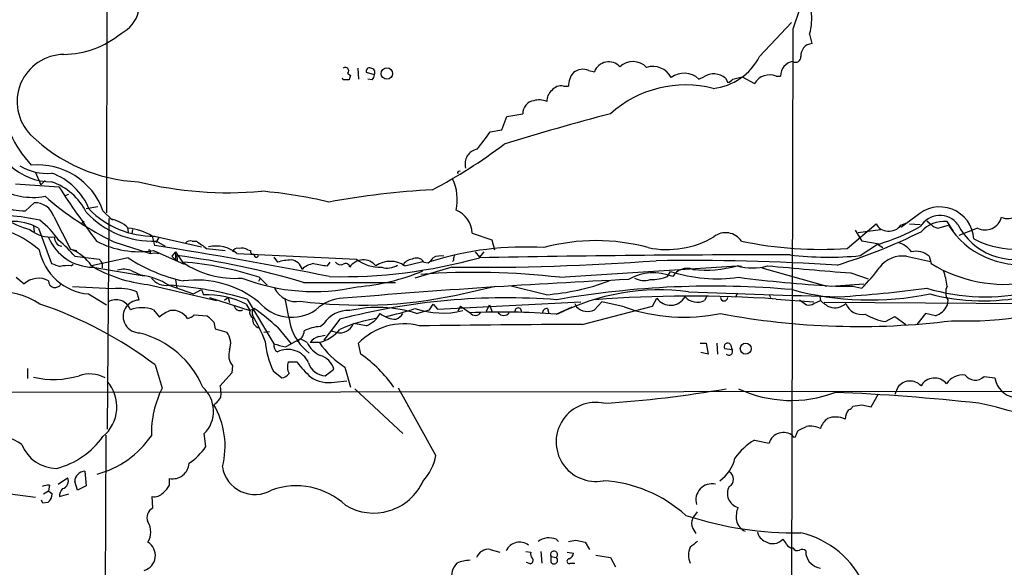
# Model space of a CAD drawing. Extents: x 8 to 1053, y 9 to 883.
# Drawn here: x 450 to 565, y 680 to 744 of the extents above; entities that cross this region are included whole.
import ezdxf

# ---------------------------------------------------------------- set-up
doc = ezdxf.new("R2010")
doc.units = 0
doc.header["$MEASUREMENT"] = 0
doc.layers.add('MAIN', color=5, linetype='CONTINUOUS')

msp = doc.modelspace()

# ---------------------------------------------------------------- linework, layer by layer
at = {"layer": 'MAIN'}
for p, q in [((460.5867, 765.7253), (460.502, 721.868)), ((536.8713, 740.156), (540.5967, 744.1353)), ((540.766, 743.3733), (540.512, 639.2333)), ((542.7133, 742.7806), (542.9673, 741.68)), ((488.696, 738.2086), (489.0347, 737.9546)), ((489.8813, 738.8013), (489.966, 737.5313)), ((491.8287, 738.0393), (490.8973, 738.2933)), ((516.89, 738.5473), (517.5673, 738.378)), ((488.188, 737.4466), (488.1033, 737.616)), ((491.5747, 737.4466), (491.0667, 737.5313)), ((529.7593, 737.5313), (530.352, 737.7853)), ((532.892, 737.616), (533.146, 737.108)), ((533.7387, 737.5313), (534.8393, 737.7853)), ((534.8393, 737.7853), (536.2787, 737.0233)), ((538.8187, 737.87), (539.3267, 737.87)), ((513.9267, 736.6846), (514.5193, 736.6846)), ((506.73, 731.6046), (507.3227, 733.1286)), ((507.3227, 733.1286), (509.1853, 733.4673)), ((505.3753, 731.3506), (506.73, 731.6046)), ((452.2047, 726.6093), (452.7973, 725.17)), ((453.3053, 725.678), (452.7973, 725.17)), ((449.834, 725.2546), (454.914, 724.916)), ((455.676, 723.9), (456.0993, 724.0693)), ((451.0193, 722.122), (452.0353, 723.0533)), ((458.1313, 722.376), (459.486, 722.63)), ((460.0787, 722.122), (461.1793, 721.0213)), ((454.3213, 721.4446), (456.2687, 717.6346)), ((457.8773, 720.852), (457.5387, 720.598)), ((460.756, 721.1906), (460.5867, 696.5526)), ((555.1593, 721.4446), (553.3813, 720.1746)), ((556.4293, 720.9366), (556.9373, 720.5133)), ((559.562, 719.7513), (558.8, 720.852)), ((451.9507, 720.344), (452.0353, 719.6666)), ((452.5433, 720.09), (454.0673, 715.9413)), ((462.9573, 720.1746), (463.042, 719.582)), ((463.55, 719.9206), (463.4653, 719.4126)), ((547.116, 717.7193), (550.5027, 720.598)), ((548.0473, 719.836), (548.8093, 718.566)), ((548.386, 719.582), (551.0107, 719.9206)), ((553.3813, 720.4286), (553.974, 720.6826)), ((554.3973, 720.598), (555.6673, 720.5133)), ((557.6993, 720.09), (558.9693, 720.4286)), ((562.356, 720.09), (560.1547, 719.2433)), ((465.836, 719.1586), (466.09, 718.058)), ((466.09, 719.1586), (471.5933, 717.8886)), ((466.598, 718.9893), (466.2593, 718.3966)), ((466.344, 718.566), (467.36, 717.9733)), ((470.4927, 718.566), (471.0007, 718.566)), ((503.2587, 719.4973), (505.5447, 718.7353)), ((505.5447, 718.7353), (505.8833, 717.55)), ((550.8413, 718.2273), (548.8093, 718.566)), ((456.2687, 717.6346), (457.0307, 717.4653)), ((461.3487, 718.4813), (465.582, 717.1266)), ((465.582, 717.4653), (465.582, 717.1266)), ((466.0053, 717.4653), (469.5613, 715.8566)), ((472.186, 717.7193), (474.3873, 717.4653)), ((477.012, 717.55), (477.3507, 717.4653)), ((548.64, 716.8726), (550.672, 718.2273)), ((550.672, 718.2273), (551.2647, 717.804)), ((456.7767, 716.788), (459.6553, 716.4493)), ((463.042, 716.6186), (458.724, 715.6873)), ((465.582, 717.1266), (466.09, 717.2113)), ((466.09, 717.2113), (466.598, 717.1266)), ((468.5453, 717.296), (468.122, 716.788)), ((468.122, 716.788), (468.5453, 716.3646)), ((468.5453, 717.296), (468.5453, 716.3646)), ((468.5453, 717.296), (469.392, 716.1106)), ((468.7993, 716.28), (468.5453, 716.3646)), ((475.742, 717.1266), (489.712, 716.4493)), ((480.06, 716.7033), (480.4833, 716.1106)), ((501.142, 716.8726), (501.0573, 716.534)), ((503.5973, 717.296), (504.1053, 716.7033)), ((504.6133, 717.296), (504.1053, 716.7033)), ((554.0587, 716.788), (556.8527, 716.1953)), ((556.6833, 716.788), (556.9373, 715.9413)), ((456.3533, 715.6873), (456.6073, 715.8566)), ((458.8933, 715.518), (464.9047, 714.502)), ((459.994, 715.9413), (459.994, 715.4333)), ((463.4653, 715.0946), (464.566, 714.5866)), ((486.3253, 715.6873), (486.664, 716.1106)), ((495.3847, 715.6873), (497.5013, 716.1953)), ((500.888, 715.518), (496.57, 714.248)), ((497.586, 716.1106), (498.094, 716.026)), ((513.5033, 714.3326), (534.2467, 715.6873)), ((534.7547, 715.6026), (534.2467, 715.6873)), ((537.1253, 715.4333), (544.7453, 713.3166)), ((449.9187, 714.3326), (450.85, 713.5706)), ((468.5453, 714.0786), (468.7147, 713.0626)), ((478.4513, 714.248), (478.282, 713.8246)), ((478.3667, 714.3326), (479.298, 713.4013)), ((526.1187, 714.4173), (526.4573, 715.01)), ((547.5393, 714.8406), (549.5713, 714.1633)), ((461.1793, 712.978), (456.5227, 713.232)), ((465.328, 713.486), (473.3713, 711.6233)), ((467.7833, 713.4013), (470.662, 712.3853)), ((470.662, 712.3853), (471.5933, 712.8933)), ((471.5933, 712.8933), (471.8473, 712.3006)), ((483.5313, 713.74), (494.284, 713.74)), ((501.2267, 712.216), (505.968, 713.3166)), ((511.8947, 712.3006), (507.8307, 713.3166)), ((545.2533, 713.3166), (549.0633, 713.5706)), ((545.7613, 713.3166), (547.7933, 713.3166)), ((547.7933, 713.3166), (548.8093, 713.0626)), ((458.3853, 712.3853), (460.502, 711.1153)), ((464.312, 711.708), (464.058, 712.6393)), ((472.5247, 711.962), (477.266, 710.438)), ((474.726, 711.962), (474.3027, 711.6233)), ((474.726, 711.962), (474.8953, 711.3693)), ((476.9273, 711.7926), (480.06, 706.5433)), ((524.3407, 710.946), (524.8487, 711.8773)), ((530.6907, 712.1313), (530.4367, 711.6233)), ((534.2467, 712.47), (534.0773, 712.0466)), ((537.972, 712.3006), (538.1413, 711.962)), ((538.8187, 711.7926), (543.2213, 711.454)), ((541.528, 711.708), (542.3747, 711.1153)), ((543.2213, 711.2846), (543.9833, 711.6233)), ((543.8987, 712.0466), (543.9833, 711.6233)), ((558.8847, 711.708), (558.8, 711.0306)), ((466.0053, 710.5226), (466.6827, 709.676)), ((476.8427, 711.2), (477.266, 710.438)), ((477.266, 710.438), (477.774, 710.692)), ((496.7393, 710.0993), (498.2633, 710.5226)), ((498.2633, 710.5226), (498.6867, 711.2)), ((498.6867, 711.2), (499.1947, 710.6073)), ((499.1947, 710.6073), (515.9587, 711.454)), ((501.904, 710.946), (501.5653, 710.3533)), ((501.904, 710.946), (503.0047, 710.184)), ((504.952, 710.3533), (505.2907, 711.1153)), ((505.2907, 711.1153), (505.5447, 710.3533)), ((512.064, 710.692), (512.2333, 710.0993)), ((513.08, 710.0146), (514.9427, 710.8613)), ((515.2813, 711.2846), (515.4507, 710.8613)), ((516.128, 708.8293), (524.3407, 710.946)), ((517.5673, 710.5226), (518.414, 711.454)), ((521.0387, 710.8613), (518.414, 711.454)), ((570.1453, 711.2), (544.4067, 711.3693)), ((470.7467, 709.93), (472.2707, 709.8453)), ((487.7647, 709.422), (485.902, 706.9666)), ((551.6033, 709.168), (552.704, 709.7606)), ((552.704, 709.7606), (553.974, 708.8293)), ((556.26, 710.0993), (555.244, 708.8293)), ((557.4453, 709.8453), (556.26, 710.0993)), ((473.0327, 709.0833), (473.202, 708.3213)), ((473.202, 708.3213), (474.5567, 707.898)), ((480.4833, 708.4906), (482.092, 706.5433)), ((485.4787, 708.5753), (485.902, 708.914)), ((490.8973, 708.66), (489.3733, 708.914)), ((478.8747, 707.898), (479.552, 707.9826)), ((483.1927, 707.136), (482.092, 706.5433)), ((483.9547, 706.7126), (483.1927, 707.136)), ((485.3093, 707.39), (486.0713, 707.5593)), ((486.7487, 708.0673), (487.3413, 707.898)), ((481.4147, 706.2046), (482.092, 706.5433)), ((485.394, 706.7126), (484.2933, 706.7126)), ((490.22, 705.358), (489.966, 706.628)), ((529.9287, 706.628), (530.606, 706.628)), ((530.606, 706.628), (530.86, 705.358)), ((531.876, 706.628), (531.9607, 705.358)), ((533.654, 705.866), (532.8073, 705.9506)), ((533.4847, 706.4586), (533.654, 705.866)), ((530.86, 705.358), (530.0133, 705.5273)), ((451.2733, 703.6646), (451.2733, 702.4793)), ((466.1747, 704.088), (467.0213, 701.3786)), ((475.234, 704.0033), (475.1493, 703.1566)), ((481.7533, 704.4266), (482.7693, 704.4266)), ((486.0713, 702.818), (487.0873, 703.58)), ((488.3573, 703.834), (489.0347, 701.4633)), ((475.1493, 703.1566), (473.7947, 701.6326)), ((479.9753, 703.4106), (480.9913, 702.564)), ((563.118, 702.7333), (564.388, 702.564)), ((432.816, 700.8706), (831.342, 701.294)), ((487.172, 702.056), (488.6113, 702.2253)), ((489.5427, 701.294), (495.1307, 696.0446)), ((499.0253, 693.5046), (494.6227, 701.3786)), ((553.0427, 701.4633), (552.704, 700.6166)), ((549.91, 699.1773), (550.7567, 700.7013)), ((548.8093, 699.4313), (549.91, 699.1773)), ((460.4173, 695.8753), (460.1633, 641.858)), ((472.1013, 694.5206), (471.932, 696.0446)), ((541.1047, 695.7906), (541.3587, 696.3833)), ((536.2787, 695.2826), (537.972, 694.944)), ((457.962, 691.642), (458.1313, 689.9486)), ((453.8133, 690.0333), (453.7287, 689.356)), ((454.8293, 690.118), (455.93, 690.88)), ((457.1153, 689.4406), (456.7767, 690.4566)), ((458.1313, 689.9486), (457.1153, 689.4406)), ((467.868, 690.0333), (467.868, 690.7953)), ((446.024, 689.4406), (452.2047, 688.594)), ((453.136, 689.0173), (453.7287, 689.356)), ((453.7287, 689.356), (454.152, 689.0173)), ((454.9987, 688.6786), (456.0993, 689.0173)), ((465.9207, 687.324), (465.836, 688.6786)), ((453.0513, 687.9166), (452.882, 688.2553)), ((453.644, 688.0013), (453.0513, 687.9166)), ((529.082, 686.1386), (529.59, 686.9006)), ((529.082, 684.9533), (529.4207, 684.3606)), ((513.08, 683.6833), (513.334, 683.4293)), ((515.366, 683.5986), (516.4667, 683.3446)), ((516.4667, 683.3446), (516.9747, 682.498)), ((505.3753, 682.498), (506.476, 682.1593)), ((509.524, 682.244), (510.1167, 682.1593)), ((511.302, 682.244), (511.3867, 680.8893)), ((514.35, 682.1593), (515.112, 682.0746)), ((517.7367, 681.8206), (519.43, 681.5666)), ((542.29, 682.3286), (542.29, 681.9053)), ((510.032, 680.8046), (509.6087, 680.974)), ((512.4873, 681.6513), (513.08, 681.5666)), ((512.4873, 680.974), (512.4873, 681.6513)), ((514.7733, 680.8893), (515.2813, 680.8893)), ((519.43, 681.5666), (520.0227, 680.466))]:
    msp.add_line(p, q, dxfattribs=at)
for centre, radius in [((493.2842, 738.1718), 0.663), ((535.2462, 705.9882), 0.6387)]:
    msp.add_circle(centre, radius, dxfattribs=at)
for centre, radius, start, end in [((742.4513, 674.223), 213.2105, 157.474149, 161.075088), ((460.5037, 746.3014), 3.8299, 296.21113, 37.306442), ((537.1756, 744.4868), 5.7946, 342.875607, 9.969661), ((455.3172, 751.2643), 10.8559, 271.000198, 309.314696), ((543.1099, 740.27), 1.4172, 95.774959, 184.613899), ((455.5641, 734.8802), 5.5301, 90.594716, 224.385327), ((519.2283, 737.7778), 1.7661, 42.484938, 160.13275), ((522.0533, 737.3112), 2.2521, 44.366764, 132.538266), ((530.688, 743.3462), 6.9578, 276.309909, 332.709067), ((540.9613, 737.9389), 1.6361, 96.855708, 182.413645), ((541.0623, 740.1257), 0.6357, 242.217531, 2.731884), ((488.442, 738.505), 0.3875, 310.604502, 130.604502), ((491.2572, 738.4414), 0.3892, 67.632677, 202.367323), ((491.3532, 738.2737), 0.5302, 333.758787, 84.36038), ((516.8369, 736.7443), 2.3184, 138.075429, 181.475579), ((516.2328, 736.7979), 1.8688, 69.410224, 126.851502), ((524.3967, 736.5789), 2.4209, 27.603445, 107.634849), ((528.0511, 735.7232), 2.4875, 46.627367, 127.349927), ((531.5106, 736.0297), 2.1034, 48.949626, 123.422629), ((488.5266, 568.0967), 169.3502, 89.885409, 90.114558), ((615.9499, 695.3506), 133.8752, 161.443679, 161.672862), ((490.8712, 738.0989), 0.9594, 317.162672, 356.438195), ((532.808, 738.2079), 1.1507, 287.082228, 323.98361), ((538.0482, 735.9481), 2.0706, 68.153886, 148.715909), ((513.5074, 734.9668), 1.5293, 127.710681, 182.256019), ((513.6245, 735.4301), 1.2904, 76.45591, 144.653307), ((528.1984, 723.7632), 13.0788, 75.592089, 132.100237), ((460.8701, 736.1936), 12.6688, 183.525329, 223.606188), ((510.644, 733.5429), 1.4607, 97.422783, 182.966812), ((511.0993, 732.8267), 2.2584, 67.066911, 106.568508), ((595.2644, 444.4884), 298.7636, 104.704119, 107.186673), ((454.0819, 732.6724), 7.1638, 185.841427, 269.88323), ((-3.3546, 1111.3105), 634.9611, 323.0155056, 323.2447029), ((465.1595, 744.856), 19.3699, 225.620175, 267.241498), ((471.434, 776.5227), 58.621, 297.610049, 307.332366), ((504.1331, 727.6277), 1.7142, 99.461773, 197.322919), ((453.4877, 732.5932), 6.0962, 238.935019, 275.455658), ((452.4564, 719.397), 8.0947, 19.672155, 95.385203), ((501.7664, 726.5246), 0.2182, 50.913782, 202.81582), ((451.58, 719.5317), 7.4221, 21.827212, 70.420069), ((451.705, 718.7086), 7.1986, 26.784671, 70.842923), ((474.7024, 767.833), 43.6014, 256.09889, 275.155918), ((495.7591, 723.3962), 5.761, 348.083273, 25.179897), ((451.8872, 731.351), 7.6679, 237.056637, 280.657523), ((599.9718, 820.7889), 173.8775, 213.461871, 216.008261), ((473.8767, 669.9511), 54.6631, 76.653945, 85.021261), ((504.2893, 625.0933), 99.6464, 93.271923, 100.286908), ((454.5235, 730.7685), 11.2541, 220.953882, 254.559798), ((477.5241, 751.6045), 36.8618, 228.927249, 243.971869), ((450.779, 727.8718), 5.7548, 243.656684, 272.393156), ((452.1515, 720.7899), 2.2664, 16.790289, 92.93891), ((465.9301, 729.6035), 10.4461, 224.426375, 270.877067), ((500.1637, 719.3644), 3.0978, 2.458783, 66.559767), ((557.9412, 718.5714), 3.9992, 3.563912, 134.075056), ((565.8909, 723.0003), 1.7999, 245.691988, 1.687398), ((447.1688, 694.9137), 26.6897, 78.011427, 85.72855), ((449.66, 715.1312), 5.7361, 59.82409, 94.185961), ((445.8449, 712.4369), 10.9936, 34.417019, 51.339052), ((465.9172, 729.1825), 10.6251, 222.87944, 272.302141), ((460.278, 717.2733), 3.9464, 45.541043, 83.043), ((557.9551, 718.8878), 2.6674, 37.545673, 149.057978), ((558.4925, 717.1312), 3.7335, 85.275612, 137.226246), ((563.2451, 721.8424), 1.965, 243.098525, 345.789083), ((444.0689, 707.4344), 13.2508, 49.76448, 88.867915), ((453.9644, 722.8901), 3.8415, 230.623912, 276.600921), ((462.3354, 713.3141), 6.8126, 59.080235, 84.046637), ((551.8393, 721.2294), 1.4782, 205.285706, 270.697702), ((542.7584, 744.171), 27.1737, 287.304705, 298.362705), ((552.0396, 721.3943), 1.6531, 263.668612, 324.255226), ((558.1037, 721.7154), 1.675, 225.863544, 256.028469), ((567.3002, 725.6708), 9.843, 212.180062, 278.709651), ((566.7228, 723.86), 7.4471, 206.704744, 290.236372), ((458.9579, 721.1917), 5.6741, 202.839532, 269.347666), ((455.4264, 718.9829), 1.0245, 174.898233, 260.237929), ((446.1495, 708.023), 13.7754, 39.514803, 50.48786), ((464.3119, 728.0477), 10.717, 242.218601, 279.091417), ((470.281, 717.9311), 0.6693, 71.559637, 145.310261), ((683.2648, 1014.4626), 364.1577, 234.345893, 234.575079), ((517.7367, 695.7029), 22.9264, 74.579899, 105.420101), ((526.034, 728.4548), 10.8759, 258.322567, 300.398261), ((532.9117, 717.3362), 2.2156, 33.714453, 128.339945), ((543.9409, 762.0223), 44.4166, 258.063999, 274.099256), ((527.4901, 776.606), 63.5675, 286.863621, 296.397527), ((566.8219, 728.2687), 10.6387, 242.640838, 293.077312), ((458.9499, 718.8059), 6.4454, 191.236015, 264.974582), ((454.4572, 712.8289), 5.1358, 33.818786, 69.346155), ((465.4974, 717.4653), 0.0847, 0, 180), ((394.1539, 253.7371), 469.8603, 78.655468, 81.193321), ((473.3291, 714.206), 3.7884, 50.437645, 103.573324), ((475.8367, 717.1085), 0.6312, 75.382563, 162.719079), ((476.2924, 716.3649), 1.3865, 58.733619, 102.344134), ((477.6751, 717.3664), 0.3391, 163.045081, 286.954919), ((509.4204, 681.0076), 36.8633, 86.546951, 107.34148), ((552.38, 715.7021), 2.7748, 35.059516, 76.182608), ((555.244, 715.3486), 2.0356, 45.00199, 106.927864), ((563.2468, 735.5157), 23.4653, 253.109984, 312.84855), ((586.813, 800.8625), 152.6259, 213.578058, 213.807262), ((473.2913, 731.9652), 18.4544, 236.262831, 258.070759), ((467.8685, 716.4495), 0.9461, 349.679445, 26.565051), ((457.4037, 626.7676), 90.8122, 73.279073, 82.845011), ((478.0191, 716.9462), 0.2632, 158.651416, 2.417671), ((482.3502, 709.5078), 6.8617, 92.156514, 105.787915), ((481.9249, 714.8887), 1.4853, 14.635967, 83.540533), ((487.8634, 775.0628), 60.6591, 268.787008, 285.530846), ((490.5371, 714.4665), 1.9038, 39.883792, 146.474366), ((492.4974, 720.1322), 4.6176, 232.899559, 272.207939), ((496.3506, 715.1011), 1.3534, 95.056838, 154.334263), ((496.7423, 715.6147), 0.9786, 30.445657, 121.477858), ((497.3743, 717.3385), 1.4969, 298.737847, 331.253601), ((499.5365, 715.0933), 1.7461, 76.074384, 119.123767), ((503.8554, 996.979), 281.4766, 269.395962, 274.259959), ((500.8833, 716.3976), 0.2212, 293.841495, 38.093183), ((537.9017, -959.942), 1676.9012, 89.9137061, 91.1548219), ((528.5235, 431.6984), 284.6064, 86.493467, 90.756869), ((544.9156, 753.9509), 37.2649, 263.082321, 275.735944), ((553.5537, 713.535), 3.292, 81.175766, 142.959884), ((563.04, 736.4728), 24.8907, 255.405176, 307.734892), ((539.2527, 969.7791), 267.7502, 251.448768, 251.677944), ((456.0146, 711.2021), 4.498, 85.681504, 101.949474), ((467.0331, 729.6083), 16.2122, 239.168069, 263.962821), ((462.4851, 712.4676), 2.8039, 69.538186, 104.733578), ((466.5947, 678.4514), 37.7629, 71.836233, 85.751909), ((475.4453, 724.8034), 10.5928, 235.148271, 274.816376), ((485.1398, 713.4015), 2.5748, 99.457932, 133.667122), ((486.9817, 725.0652), 9.4008, 256.058213, 265.996149), ((487.8917, 716.6045), 0.8045, 217.875608, 291.61228), ((488.4674, 715.4587), 0.4862, 7.005166, 125.076012), ((488.0373, 737.3759), 24.2079, 274.167857, 293.013397), ((493.6913, 713.1263), 3.0702, 56.526283, 123.472161), ((493.3527, 717.5074), 2.1016, 251.196051, 304.333567), ((528.4141, 713.3919), 1.9877, 70.365372, 148.944295), ((530.5952, 728.5202), 13.3423, 263.487854, 285.883283), ((536.0247, 721.6559), 6.2278, 253.411611, 286.588389), ((609.3854, 1482.4442), 770.0911, 264.6664542, 265.3936087), ((533.2341, 728.6294), 22.0207, 315.015455, 323.457996), ((565.5412, 729.9477), 16.438, 238.438282, 279.600594), ((550.6571, 712.3174), 8.204, 6.995686, 19.78668), ((452.5248, 711.7392), 2.4817, 60.97993, 132.442656), ((463.5086, 706.7573), 7.9004, 57.243073, 82.308358), ((467.4853, 715.5477), 2.167, 216.852976, 277.904253), ((471.0065, 702.3788), 11.6315, 51.281187, 97.557535), ((484.7279, 735.7642), 23.0953, 248.689867, 282.678096), ((562.4285, -159.3083), 874.3432, 92.6799648, 94.8708509), ((503.6099, 629.7698), 85.1396, 83.327033, 94.28579), ((524.4699, 709.0505), 5.816, 67.332546, 120.17255), ((523.3565, 716.3749), 2.4096, 241.966257, 287.640134), ((524.2197, 719.5453), 5.4683, 268.606319, 290.32059), ((531.9103, 731.9856), 17.8299, 252.191644, 278.078704), ((555.3657, 879.4885), 166.4793, 262.770752, 266.517557), ((454.4822, 713.8839), 0.7539, 178.069327, 335.447244), ((461.9411, 707.0499), 5.9768, 69.256582, 97.322753), ((464.9373, 670.4326), 43.0628, 73.833464, 86.210591), ((482.6705, 714.3043), 2.8145, 206.179037, 280.69231), ((510.0138, 738.5812), 26.3478, 274.093673, 290.545737), ((531.4277, 607.7238), 105.5758, 84.971638, 99.961402), ((525.1718, 686.4532), 26.4062, 82.597376, 116.840246), ((549.7958, 746.5596), 34.8783, 254.851412, 281.531165), ((535.6163, 870.7678), 159.0727, 273.809398, 277.518111), ((560.2796, 712.588), 1.6493, 153.782964, 212.246581), ((448.0827, 704.2826), 8.3239, 56.204551, 134.01677), ((461.5978, 709.9009), 1.8085, 20.10735, 120.81814), ((464.3543, 709.7606), 1.9163, 91.243935, 271.246924), ((472.1586, 701.8268), 10.4784, 63.447176, 91.702431), ((1286.0119, 879.5975), 821.9751, 191.7736211, 192.0027987), ((490.2184, 764.8892), 53.8112, 262.497931, 281.804477), ((488.2808, 707.1593), 4.7189, 91.126826, 134.543251), ((507.2772, 634.8705), 77.0627, 85.618402, 104.66712), ((528.8186, 565.8328), 146.302, 86.080636, 94.377398), ((526.445, 713.0281), 1.9679, 215.788479, 330.082862), ((529.5759, 713.3591), 1.9375, 222.642696, 296.377258), ((685.554, 5114.9816), 4405.1402, 267.9577971, 268.1869805), ((532.7227, 711.993), 0.4245, 184.187543, 355.811472), ((546.6821, 714.3458), 3.8335, 225.250475, 245.362339), ((560.9768, 750.0803), 40.8618, 267.659383, 292.705614), ((437.567, 666.2345), 47.4477, 52.919915, 71.384965), ((464.6506, 707.0938), 3.6867, 68.441297, 111.557258), ((468.234, 708.3694), 2.0876, 33.006494, 97.743906), ((476.0948, 711.1436), 0.7007, 189.280837, 297.589061), ((478.1127, 710.184), 0.6106, 123.69267, 213.69267), ((457.6744, 683.1872), 34.0662, 47.967982, 53.841898), ((482.1476, 714.7318), 5.0683, 220.295972, 303.849659), ((492.2281, 696.0894), 14.7183, 72.151396, 102.869006), ((489.1982, 731.2319), 21.8227, 280.296134, 289.743136), ((499.792, 719.9807), 9.8316, 250.869716, 283.925007), ((508.635, 710.3618), 0.3922, 346.254272, 193.745728), ((512.0501, 710.1132), 0.579, 88.624295, 181.375705), ((516.7569, 712.2413), 1.9001, 226.573734, 295.244776), ((528.037, 730.6962), 21.0333, 250.565752, 281.691696), ((542.6287, 712.0463), 0.965, 254.739674, 307.882794), ((545.6535, 712.6654), 1.8919, 252.480664, 313.123666), ((548.8415, 712.0029), 2.0264, 200.761224, 281.130827), ((556.7003, 712.0636), 2.34, 288.564253, 333.803965), ((469.7314, 706.0342), 4.7495, 111.99384, 129.934081), ((469.5795, 711.1332), 1.6763, 283.988163, 314.129898), ((663.1515, 899.9641), 269.4079, 224.885409, 225.114592), ((477.9643, 710.2262), 0.7297, 163.127028, 240.473287), ((478.5747, 709.3773), 0.9933, 167.558781, 257.912897), ((456.7725, 697.8957), 24.0161, 21.973522, 29.8391), ((488.7419, 707.0441), 3.4002, 86.491251, 146.637547), ((495.1043, 691.4618), 18.3102, 99.767382, 113.631169), ((489.6027, 711.7257), 3.3278, 292.893618, 330.742881), ((494.3854, 712.3681), 2.9461, 230.362757, 269.675222), ((493.79, 710.8403), 1.5318, 292.196623, 331.070731), ((506.6977, 630.1219), 80.1472, 85.432575, 92.640993), ((503.6121, 710.641), 0.7601, 216.957335, 330.662778), ((506.9417, 710.6778), 0.8044, 217.869986, 322.130014), ((548.496, 795.558), 86.98, 259.268212, 277.140589), ((552.3229, 714.9252), 5.802, 237.818132, 262.875474), ((488.3933, 710.6676), 6.6941, 197.451854, 231.309448), ((485.7083, 704.0646), 4.5166, 92.913909, 117.597066), ((484.3511, 710.9408), 4.3549, 283.855636, 321.614291), ((487.7954, 709.5297), 1.6938, 254.448184, 338.684163), ((495.2641, 701.5468), 7.3409, 75.694191, 136.197156), ((545.9339, -3716.8563), 4425.786, 90.3858671, 90.6324964), ((461.647, 697.1763), 10.9866, 22.967069, 75.506136), ((472.8814, 706.5746), 2.135, 340.615344, 38.306903), ((482.3304, 708.0906), 1.2858, 289.958361, 358.961695), ((485.6484, 705.7808), 1.6446, 101.899604, 145.486632), ((476.7019, 705.2324), 1.9145, 160.673515, 219.940065), ((489.4334, 707.8086), 10.4306, 185.096557, 204.938346), ((480.9234, 706.3739), 0.8799, 168.899511, 239.987772), ((565.4196, 1045.078), 349.1304, 255.848182, 256.077345), ((481.687, 703.2093), 2.6874, 24.928665, 116.609865), ((486.9327, 708.1666), 3.314, 206.023812, 243.976188), ((493.4212, 712.0115), 9.6184, 213.429524, 238.232223), ((533.146, 706.2046), 0.4234, 36.867191, 216.867191), ((533.2836, 705.6543), 0.4266, 223.993248, 29.749879), ((484.861, 702.9623), 2.3104, 15.506987, 74.493013), ((480.9888, 692.2321), 16.0469, 35.118003, 54.881997), ((483.3067, 703.8438), 1.6591, 159.435063, 207.72187), ((492.4642, 711.5816), 12.0493, 216.427952, 227.848435), ((486.1599, 704.9373), 2.1211, 196.298994, 267.606072), ((454.2989, 712.7731), 10.3932, 256.942122, 286.69539), ((458.5218, 699.2478), 3.7785, 61.362069, 109.111569), ((480.9069, 703.6643), 1.1035, 274.386361, 327.538365), ((486.5808, 706.1517), 4.1381, 237.837724, 278.213713), ((557.3196, 700.7568), 1.7957, 38.989695, 150.808412), ((560.6492, 700.5892), 2.3288, 83.404143, 146.143433), ((562.0886, 703.7446), 1.443, 215.696918, 315.508172), ((567.055, 702.945), 2.6941, 188.130102, 261.869898), ((457.2354, 699.1678), 4.4798, 309.397484, 41.57491), ((477.299, 696.1044), 11.552, 152.834498, 181.556586), ((469.2706, 698.6734), 3.7408, 315.353072, 48.226929), ((469.3892, 700.7013), 4.5029, 355.686199, 11.936301), ((510.2935, 831.6613), 132.326, 273.628497, 279.87034), ((540.5447, 714.3353), 14.4096, 244.829034, 290.864084), ((554.4651, 700.4644), 1.7381, 42.232, 144.921022), ((472.059, 701.1669), 1.9901, 299.293138, 336.16175), ((535.6599, 455.5842), 245.4908, 83.717227, 87.661502), ((464.7988, 694.5709), 9.5614, 345.33342, 30.552986), ((517.704, 695.0796), 4.6226, 77.963243, 280.96525), ((547.1689, 699.4947), 0.6663, 280.06028, 339.560694), ((505.977, 953.3425), 257.4986, 279.345898, 279.575085), ((552.1324, 649.5533), 51.115, 71.980914, 78.268605), ((546.1844, 695.96), 2.3029, 126.022983, 162.896356), ((545.7482, 695.4324), 2.5605, 64.215524, 111.014377), ((548.8757, 697.5952), 2.0188, 141.981139, 175.943704), ((414.8667, 950.6372), 283.9811, 296.450469, 296.679652), ((542.7558, 694.0844), 2.8327, 64.320555, 97.731915), ((445.0208, 686.0317), 10.3692, 57.475029, 100.896191), ((452.3399, 701.1588), 9.4669, 284.186261, 324.83127), ((456.4925, 702.1562), 11.2359, 285.003813, 325.490742), ((539.6595, 694.4086), 1.7704, 51.317447, 162.397117), ((540.9354, 695.7906), 0.1694, 180, 0), ((454.6747, 696.3546), 4.374, 201.175288, 269.807443), ((465.5838, 699.0908), 7.9602, 305.038899, 324.961101), ((539.6661, 689.3313), 6.8478, 119.647951, 145.9449), ((492.6613, 694.7816), 6.4909, 318.216184, 348.653713), ((468.2298, 692.6887), 1.9277, 259.182055, 356.567913), ((477.8587, 692.7743), 3.8608, 189.305691, 300.290301), ((529.6907, 694.1656), 4.4166, 304.853752, 346.919038), ((458.0137, 690.405), 1.2381, 92.393265, 177.611359), ((532.8638, 690.7107), 0.9595, 298.068623, 61.928567), ((454.4512, 684.6419), 5.429, 96.747755, 105.868999), ((455.1575, 690.4672), 0.8759, 281.846207, 28.118662), ((465.1591, 691.4724), 3.0674, 309.397568, 332.020577), ((482.6661, 681.4705), 8.4677, 46.991719, 109.740713), ((491.7205, 693.1165), 6.3635, 238.988684, 335.291582), ((517.613, 674.7431), 15.828, 47.847258, 86.4854), ((531.2833, 688.3037), 1.863, 76.864081, 197.376774), ((534.8121, 689.0454), 1.706, 151.325749, 253.630171), ((452.7687, 689.0739), 1.3845, 309.216318, 357.656956), ((456.3502, 688.7145), 1.352, 138.520257, 181.521595), ((466.0617, 690.118), 1.457, 261.088501, 315.786958), ((466.4288, 686.2233), 1.2124, 114.778772, 204.7725), ((541.0609, 725.8381), 41.3977, 251.951954, 270.880833), ((537.2962, 686.3078), 3.1627, 159.631183, 187.689938), ((463.4232, 684.53), 2.2435, 328.105064, 31.892767), ((530.0347, 685.5459), 1.122, 148.113158, 211.882505), ((536.0211, 686.3305), 1.9118, 193.487457, 243.833007), ((538.1226, 684.8593), 1.5409, 192.339655, 248.132994), ((539.2168, 673.9326), 10.8014, 23.155546, 76.723731), ((464.3943, 681.7862), 1.8168, 286.316215, 59.072482), ((508.8172, 681.6332), 1.7255, 52.707748, 156.233729), ((512.2432, 681.7098), 2.1436, 67.02217, 126.661943), ((472.6234, 895.1601), 215.836, 281.192728, 281.421942), ((698.4939, 471.4128), 271.0711, 128.542738, 128.771917), ((538.4146, 684.7569), 1.585, 236.88642, 317.364982), ((538.9028, 682.7516), 1.1522, 17.110772, 53.960562), ((540.8082, 683.6407), 0.9743, 214.373448, 267.517599), ((505.1697, 680.9984), 1.5137, 82.193236, 157.952579), ((510.7092, 681.9476), 0.6292, 160.338213, 227.731211), ((512.8232, 681.8855), 0.4095, 308.843385, 214.885416), ((514.3019, 682.1531), 0.8139, 291.787031, 354.465227), ((530.8819, 681.8206), 2.3326, 156.465981, 203.531767), ((541.274, 682.9214), 0.568, 206.574073, 296.56054), ((541.8546, 681.8812), 0.6243, 45.77878, 121.541369), ((544.2853, 682.31), 2.0359, 191.465573, 261.469513), ((503.003, 679.3428), 2.17, 134.548185, 192.928319), ((503.0327, 677.5042), 3.7239, 90.43081, 114.6305), ((509.9557, 681.2195), 0.4219, 280.420252, 38.475292), ((512.826, 681.228), 0.4233, 216.867191, 53.124688), ((514.6202, 681.1205), 0.2773, 93.349473, 303.512416)]:
    msp.add_arc(centre, radius, start, end, dxfattribs=at)

doc.saveas('drawing.dxf')
